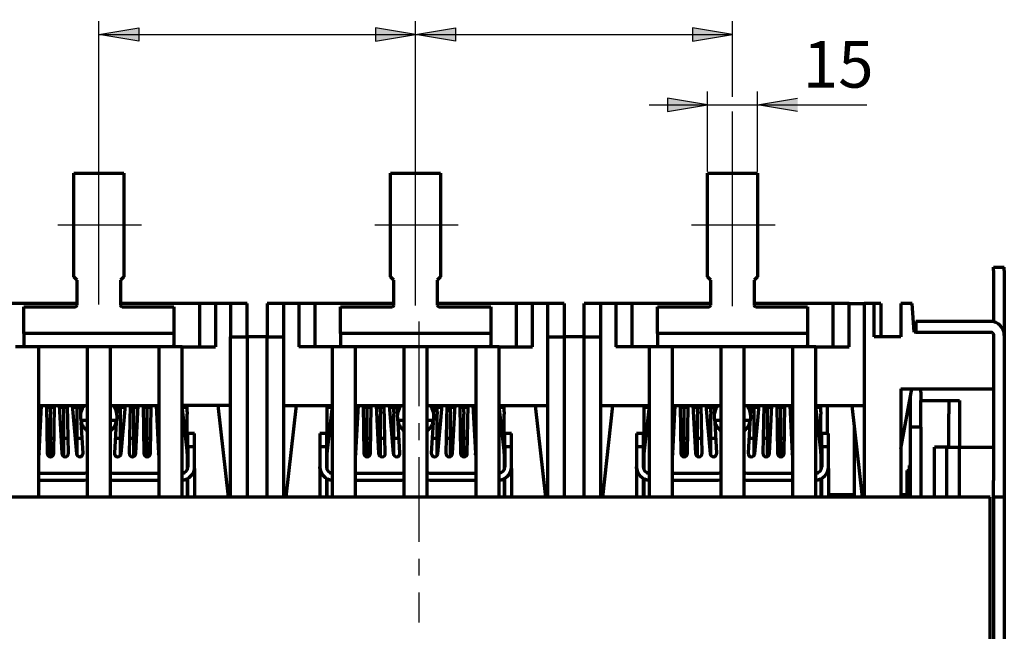
# Model space of a CAD drawing. Units: millimetres. Extents: x 15 to 435, y -10 to 317.
# Drawn here: x 78 to 152, y 108 to 154 of the extents above; entities that cross this region are included whole.
import ezdxf

# ---------------------------------------------------------------- set-up
doc = ezdxf.new("R2010")
doc.units = ezdxf.units.MM
doc.linetypes.add('CENTER', pattern=[10.16, 6.35, -1.27, 1.27, -1.27])
doc.layers.add('Основные линии', color=7, linetype='Continuous', lineweight=70)
doc.styles.add('RUSS', font='GOST.TTF', dxfattribs={"oblique": 15})

msp = doc.modelspace()

# ---------------------------------------------------------------- hatches: boundary and pattern name
at = {"linetype": 'Continuous', "ltscale": 100}
for points in [[(87.223, 152.273), (84.223, 152.773), (87.223, 153.273), (87.223, 152.773)], [(104.973, 152.273), (107.973, 152.773), (104.973, 153.273), (104.973, 152.773)], [(110.973, 152.273), (107.973, 152.773), (110.973, 153.273), (110.973, 152.773)], [(128.723, 152.273), (131.723, 152.773), (128.723, 153.273), (128.723, 152.773)], [(126.848, 146.999), (129.848, 147.499), (126.848, 147.999), (126.848, 147.499)], [(136.598, 146.999), (133.598, 147.499), (136.598, 147.999), (136.598, 147.499)]]:
    msp.add_hatch(color=7, dxfattribs=at).paths.add_polyline_path(points)

# ---------------------------------------------------------------- linework, layer by layer
at = {"color": 7, "linetype": 'Continuous'}
for p, q in [((84.223, 132.533), (84.223, 153.773)), ((107.973, 132.456), (107.973, 153.773)), ((131.723, 148.098), (131.723, 153.773)), ((129.848, 142.499), (129.848, 148.499)), ((133.598, 142.499), (133.598, 148.499)), ((131.723, 132.408), (131.723, 147.015))]:
    msp.add_line(p, q, dxfattribs=at)
at = {"color": 7, "linetype": 'Continuous', "ltscale": 100}
for p, q in [((84.223, 152.773), (87.223, 153.273)), ((87.223, 152.273), (84.223, 152.773)), ((87.223, 153.273), (87.223, 152.273)), ((107.973, 152.773), (104.973, 153.273)), ((104.973, 153.273), (104.973, 152.273)), ((104.973, 152.273), (107.973, 152.773)), ((107.973, 152.773), (110.973, 153.273)), ((110.973, 152.273), (107.973, 152.773)), ((110.973, 153.273), (110.973, 152.273)), ((131.723, 152.773), (128.723, 153.273)), ((128.723, 153.273), (128.723, 152.273)), ((128.723, 152.273), (131.723, 152.773)), ((129.848, 147.499), (126.848, 147.999)), ((126.848, 147.999), (126.848, 146.999)), ((133.598, 147.499), (136.598, 147.999)), ((126.848, 146.999), (129.848, 147.499)), ((136.598, 146.999), (133.598, 147.499))]:
    msp.add_line(p, q, dxfattribs=at)
at = {"color": 7}
for p, q in [((84.223, 152.773), (131.723, 152.773)), ((125.473, 147.499), (141.796, 147.499)), ((81.16, 138.499), (87.286, 138.499)), ((81.296, 138.499), (87.422, 138.499)), ((104.91, 138.499), (111.036, 138.499)), ((105.046, 138.499), (111.172, 138.499)), ((128.66, 138.499), (134.786, 138.499)), ((128.796, 138.499), (134.922, 138.499))]:
    msp.add_line(p, q, dxfattribs=at)
at = {"color": 7, "linetype": 'CENTER'}
msp.add_line((108.223, 131.26), (108.223, 108.707), dxfattribs=at)
at = {"linetype": 'Continuous', "ltscale": 100}
msp.add_arc((100.172, 159.635), 17.7, 26.87062, 26.87062, dxfattribs=at)
at = {"layer": 'Основные линии', "color": 7, "linetype": 'Continuous'}
for p, q in [((82.348, 134.624), (82.348, 142.374)), ((82.348, 142.374), (86.098, 142.374)), ((86.098, 142.374), (86.098, 134.624)), ((106.098, 134.624), (106.098, 142.374)), ((106.098, 142.374), (109.848, 142.374)), ((109.848, 142.374), (109.848, 134.624)), ((129.848, 134.624), (129.848, 142.374)), ((129.848, 142.374), (133.598, 142.374)), ((133.598, 142.374), (133.598, 134.624)), ((151.298, 135.349), (152.098, 135.349)), ((151.298, 135.099), (151.298, 131.244)), ((152.098, 135.099), (152.098, 130.224)), ((82.598, 134.374), (82.348, 134.624)), ((82.598, 132.499), (82.598, 134.374)), ((86.098, 134.624), (85.848, 134.374)), ((85.848, 134.374), (85.848, 132.499)), ((106.348, 134.374), (106.098, 134.624)), ((106.348, 132.499), (106.348, 134.374)), ((109.848, 134.624), (109.598, 134.374)), ((109.598, 134.374), (109.598, 132.499)), ((130.098, 134.374), (129.848, 134.624)), ((130.098, 132.499), (130.098, 134.374)), ((133.598, 134.624), (133.348, 134.374)), ((133.348, 134.374), (133.348, 132.499)), ((82.598, 132.624), (76.673, 132.624)), ((78.598, 130.374), (78.598, 132.374)), ((78.598, 132.374), (82.473, 132.374)), ((91.773, 132.624), (85.848, 132.624)), ((85.973, 132.374), (89.848, 132.374)), ((89.848, 132.374), (89.848, 130.374)), ((91.773, 132.624), (91.773, 129.374)), ((92.973, 132.624), (91.773, 132.624)), ((92.973, 132.624), (92.973, 129.374)), ((94.098, 132.624), (92.973, 132.624)), ((95.348, 132.624), (94.098, 132.624)), ((94.098, 132.624), (94.098, 130.124)), ((95.348, 130.124), (95.348, 132.624)), ((96.848, 132.624), (96.848, 130.124)), ((98.098, 132.624), (96.848, 132.624)), ((98.098, 130.124), (98.098, 132.624)), ((99.223, 132.624), (98.098, 132.624)), ((99.223, 132.624), (99.223, 129.374)), ((100.423, 132.624), (99.223, 132.624)), ((100.423, 132.624), (100.423, 129.374)), ((106.348, 132.624), (100.423, 132.624)), ((102.348, 130.374), (102.348, 132.374)), ((102.348, 132.374), (106.223, 132.374)), ((115.523, 132.624), (109.598, 132.624)), ((109.723, 132.374), (113.598, 132.374)), ((113.598, 132.374), (113.598, 130.374)), ((115.523, 129.374), (115.523, 132.624)), ((116.723, 132.624), (115.523, 132.624)), ((116.723, 129.374), (116.723, 132.624)), ((117.848, 132.624), (116.723, 132.624)), ((119.098, 132.624), (117.848, 132.624)), ((117.848, 132.624), (117.848, 130.124)), ((119.098, 132.624), (119.098, 130.124)), ((120.598, 130.124), (120.598, 132.624)), ((121.848, 132.624), (120.598, 132.624)), ((121.848, 130.124), (121.848, 132.624)), ((122.973, 132.624), (121.848, 132.624)), ((122.973, 132.624), (122.973, 129.374)), ((124.173, 132.624), (122.973, 132.624)), ((124.173, 132.624), (124.173, 129.374)), ((130.098, 132.624), (124.173, 132.624)), ((126.098, 130.374), (126.098, 132.374)), ((126.098, 132.374), (129.973, 132.374)), ((139.273, 132.624), (133.348, 132.624)), ((133.473, 132.374), (137.348, 132.374)), ((137.348, 132.374), (137.348, 130.374)), ((139.273, 129.374), (139.273, 132.624)), ((140.473, 132.624), (139.273, 132.624)), ((140.473, 129.374), (140.473, 132.624)), ((140.473, 132.624), (141.598, 132.624)), ((141.598, 132.624), (141.598, 118.099)), ((142.348, 132.624), (141.598, 132.624)), ((142.348, 130.124), (142.348, 132.624)), ((142.848, 132.624), (142.348, 132.624)), ((142.848, 132.624), (142.848, 130.124)), ((144.348, 132.624), (144.348, 130.124)), ((145.194, 132.624), (144.348, 132.624)), ((145.348, 130.474), (145.194, 132.624)), ((145.473, 131.274), (145.473, 130.474)), ((151.048, 131.274), (145.473, 131.274)), ((89.848, 130.374), (78.598, 130.374)), ((78.598, 130.374), (78.598, 129.499)), ((89.848, 130.374), (89.848, 129.499)), ((94.098, 118.099), (94.098, 130.124)), ((94.098, 130.124), (95.348, 130.124)), ((96.848, 130.124), (95.348, 130.124)), ((95.348, 130.124), (95.348, 128.874)), ((96.848, 128.874), (96.848, 130.124)), ((96.848, 130.124), (98.098, 130.124)), ((98.098, 118.099), (98.098, 130.124)), ((113.598, 130.374), (102.348, 130.374)), ((102.348, 130.374), (102.348, 129.499)), ((113.598, 130.374), (113.598, 129.499)), ((117.848, 130.124), (117.848, 118.099)), ((117.848, 130.124), (119.098, 130.124)), ((120.598, 130.124), (119.098, 130.124)), ((119.098, 130.124), (119.098, 128.874)), ((120.598, 128.874), (120.598, 130.124)), ((120.598, 130.124), (121.848, 130.124)), ((121.848, 118.099), (121.848, 130.124)), ((137.348, 130.374), (126.098, 130.374)), ((126.098, 130.374), (126.098, 129.499)), ((137.348, 130.374), (137.348, 129.499)), ((144.348, 130.124), (142.348, 130.124)), ((145.473, 130.474), (145.348, 130.474)), ((145.473, 130.474), (151.048, 130.474)), ((151.298, 130.224), (151.298, 119.349)), ((152.098, 130.224), (152.098, 119.349)), ((79.723, 129.374), (77.973, 129.374)), ((79.723, 128.124), (79.723, 129.374)), ((83.348, 129.374), (79.723, 129.374)), ((85.098, 129.374), (83.348, 129.374)), ((83.348, 129.374), (83.348, 128.124)), ((85.098, 128.124), (85.098, 129.374)), ((88.723, 129.374), (85.098, 129.374)), ((90.473, 129.374), (88.723, 129.374)), ((88.723, 129.374), (88.723, 128.124)), ((90.473, 128.124), (90.473, 129.374)), ((90.473, 129.374), (92.973, 129.374)), ((101.723, 129.374), (99.223, 129.374)), ((103.473, 129.374), (101.723, 129.374)), ((101.723, 129.374), (101.723, 128.124)), ((103.473, 128.124), (103.473, 129.374)), ((107.098, 129.374), (103.473, 129.374)), ((108.848, 129.374), (107.098, 129.374)), ((107.098, 129.374), (107.098, 128.124)), ((108.848, 128.124), (108.848, 129.374)), ((112.473, 129.374), (108.848, 129.374)), ((114.223, 129.374), (112.473, 129.374)), ((112.473, 129.374), (112.473, 128.124)), ((114.223, 128.124), (114.223, 129.374)), ((114.223, 129.374), (116.723, 129.374)), ((125.473, 129.374), (122.973, 129.374)), ((127.223, 129.374), (125.473, 129.374)), ((125.473, 129.374), (125.473, 128.124)), ((127.223, 128.124), (127.223, 129.374)), ((130.848, 129.374), (127.223, 129.374)), ((132.598, 129.374), (130.848, 129.374)), ((130.848, 129.374), (130.848, 128.124)), ((132.598, 128.124), (132.598, 129.374)), ((136.223, 129.374), (132.598, 129.374)), ((137.973, 129.374), (136.223, 129.374)), ((136.223, 129.374), (136.223, 128.124)), ((137.973, 128.124), (137.973, 129.374)), ((137.973, 129.374), (140.473, 129.374)), ((95.348, 128.874), (95.348, 118.099)), ((96.848, 118.099), (96.848, 128.874)), ((119.098, 128.874), (119.098, 118.099)), ((120.598, 118.099), (120.598, 128.874)), ((79.723, 118.099), (79.723, 128.124)), ((83.348, 128.124), (83.348, 118.099)), ((85.098, 118.099), (85.098, 128.124)), ((88.723, 128.124), (88.723, 118.099)), ((90.473, 118.099), (90.473, 128.124)), ((101.723, 128.124), (101.723, 118.099)), ((103.473, 118.099), (103.473, 128.124)), ((107.098, 128.124), (107.098, 118.099)), ((108.848, 118.099), (108.848, 128.124)), ((112.473, 128.124), (112.473, 118.099)), ((114.223, 118.099), (114.223, 128.124)), ((125.473, 128.124), (125.473, 118.099)), ((127.223, 118.099), (127.223, 128.124)), ((130.848, 128.124), (130.848, 118.099)), ((132.598, 118.099), (132.598, 128.124)), ((136.223, 128.124), (136.223, 118.099)), ((137.973, 118.099), (137.973, 128.124)), ((144.348, 126.224), (151.298, 126.224)), ((144.348, 126.224), (144.348, 118.099)), ((144.348, 121.724), (145.17, 126.224)), ((145.848, 125.974), (145.848, 126.224)), ((145.048, 125.557), (145.048, 123.349)), ((145.848, 125.974), (145.848, 125.349)), ((79.723, 124.974), (83.348, 124.974)), ((79.723, 124.849), (79.927, 124.849)), ((79.748, 121.361), (79.933, 124.974)), ((80.293, 124.974), (80.348, 121.37)), ((80.295, 124.849), (80.901, 124.849)), ((80.598, 124.849), (80.598, 124.974)), ((80.598, 124.491), (80.598, 124.849)), ((80.848, 121.37), (80.902, 124.974)), ((81.262, 124.974), (81.448, 121.361)), ((81.269, 124.849), (81.598, 124.849)), ((81.598, 124.849), (81.598, 124.974)), ((81.598, 124.849), (81.874, 124.849)), ((81.598, 124.491), (81.598, 124.849)), ((81.948, 121.379), (81.872, 124.974)), ((82.231, 124.974), (82.549, 121.352)), ((82.242, 124.849), (82.598, 124.849)), ((82.598, 124.849), (82.598, 124.974)), ((82.598, 124.849), (82.848, 124.849)), ((82.598, 124.491), (82.598, 124.849)), ((82.874, 124.392), (82.841, 124.974)), ((85.098, 124.974), (88.723, 124.974)), ((85.605, 124.974), (85.572, 124.392)), ((85.598, 124.849), (85.848, 124.849)), ((85.848, 124.849), (85.848, 124.974)), ((85.848, 124.849), (86.203, 124.849)), ((85.848, 124.491), (85.848, 124.849)), ((85.897, 121.352), (86.214, 124.974)), ((86.574, 124.974), (86.498, 121.379)), ((86.572, 124.849), (86.848, 124.849)), ((86.848, 124.849), (86.848, 124.974)), ((86.848, 124.849), (87.177, 124.849)), ((86.848, 124.491), (86.848, 124.849)), ((86.998, 121.361), (87.183, 124.974)), ((87.543, 124.974), (87.598, 121.37)), ((87.545, 124.849), (87.848, 124.849)), ((87.848, 124.849), (87.848, 124.974)), ((87.848, 124.849), (88.151, 124.849)), ((87.848, 124.491), (87.848, 124.849)), ((88.098, 121.37), (88.152, 124.974)), ((88.512, 124.974), (88.698, 121.361)), ((88.519, 124.849), (88.723, 124.849)), ((94.098, 124.974), (90.473, 124.974)), ((90.473, 124.849), (90.848, 124.849)), ((90.848, 124.849), (90.848, 124.974)), ((90.848, 124.491), (90.848, 124.849)), ((93.951, 118.099), (93.18, 124.974)), ((98.098, 124.974), (101.723, 124.974)), ((99.016, 124.974), (98.245, 118.099)), ((101.348, 124.849), (101.348, 124.974)), ((101.348, 124.849), (101.723, 124.849)), ((101.348, 124.491), (101.348, 124.849)), ((103.473, 124.974), (107.098, 124.974)), ((103.473, 124.849), (103.677, 124.849)), ((103.498, 121.361), (103.683, 124.974)), ((104.043, 124.974), (104.098, 121.37)), ((104.045, 124.849), (104.348, 124.849)), ((104.348, 124.849), (104.348, 124.974)), ((104.348, 124.849), (104.651, 124.849)), ((104.348, 124.491), (104.348, 124.849)), ((104.598, 121.37), (104.652, 124.974)), ((105.012, 124.974), (105.198, 121.361)), ((105.019, 124.849), (105.348, 124.849)), ((105.348, 124.849), (105.348, 124.974)), ((105.348, 124.491), (105.348, 124.849)), ((105.348, 124.849), (105.624, 124.849)), ((105.698, 121.379), (105.622, 124.974)), ((105.981, 124.974), (106.299, 121.352)), ((105.992, 124.849), (106.348, 124.849)), ((106.348, 124.849), (106.348, 124.974)), ((106.348, 124.491), (106.348, 124.849)), ((106.348, 124.849), (106.598, 124.849)), ((106.624, 124.392), (106.591, 124.974)), ((108.848, 124.974), (112.473, 124.974)), ((109.355, 124.974), (109.322, 124.392)), ((109.348, 124.849), (109.953, 124.849)), ((109.598, 124.849), (109.598, 124.974)), ((109.598, 124.491), (109.598, 124.849)), ((109.647, 121.352), (109.964, 124.974)), ((110.324, 124.974), (110.248, 121.379)), ((110.322, 124.849), (110.927, 124.849)), ((110.598, 124.849), (110.598, 124.974)), ((110.598, 124.491), (110.598, 124.849)), ((110.748, 121.361), (110.933, 124.974)), ((111.293, 124.974), (111.348, 121.37)), ((111.295, 124.849), (111.901, 124.849)), ((111.598, 124.849), (111.598, 124.974)), ((111.598, 124.491), (111.598, 124.849)), ((111.848, 121.37), (111.902, 124.974)), ((112.262, 124.974), (112.448, 121.361)), ((112.269, 124.849), (112.473, 124.849)), ((114.223, 124.974), (117.848, 124.974)), ((114.223, 124.849), (114.598, 124.849)), ((114.598, 124.849), (114.598, 124.974)), ((114.598, 124.491), (114.598, 124.849)), ((116.93, 124.974), (117.701, 118.099)), ((121.848, 124.974), (125.473, 124.974)), ((121.995, 118.099), (122.766, 124.974)), ((125.098, 124.849), (125.098, 124.974)), ((125.098, 124.849), (125.473, 124.849)), ((125.098, 124.491), (125.098, 124.849)), ((127.223, 124.974), (130.848, 124.974)), ((127.223, 124.849), (127.427, 124.849)), ((127.248, 121.361), (127.433, 124.974)), ((127.793, 124.974), (127.848, 121.37)), ((127.795, 124.849), (128.098, 124.849)), ((128.098, 124.849), (128.098, 124.974)), ((128.098, 124.849), (128.401, 124.849)), ((128.098, 124.491), (128.098, 124.849)), ((128.348, 121.37), (128.402, 124.974)), ((128.762, 124.974), (128.948, 121.361)), ((128.769, 124.849), (129.098, 124.849)), ((129.098, 124.849), (129.098, 124.974)), ((129.098, 124.491), (129.098, 124.849)), ((129.098, 124.849), (129.374, 124.849)), ((129.448, 121.379), (129.372, 124.974)), ((129.731, 124.974), (130.049, 121.352)), ((129.742, 124.849), (130.098, 124.849)), ((130.098, 124.849), (130.098, 124.974)), ((130.098, 124.491), (130.098, 124.849)), ((130.098, 124.849), (130.348, 124.849)), ((130.374, 124.392), (130.341, 124.974)), ((132.598, 124.974), (136.223, 124.974)), ((133.105, 124.974), (133.072, 124.392)), ((133.098, 124.849), (133.348, 124.849)), ((133.348, 124.849), (133.348, 124.974)), ((133.348, 124.849), (133.703, 124.849)), ((133.348, 124.491), (133.348, 124.849)), ((133.397, 121.352), (133.714, 124.974)), ((134.074, 124.974), (133.998, 121.379)), ((134.072, 124.849), (134.348, 124.849)), ((134.348, 124.849), (134.348, 124.974)), ((134.348, 124.849), (134.677, 124.849)), ((134.348, 124.491), (134.348, 124.849)), ((134.498, 121.361), (134.683, 124.974)), ((135.043, 124.974), (135.098, 121.37)), ((135.045, 124.849), (135.348, 124.849)), ((135.348, 124.849), (135.348, 124.974)), ((135.348, 124.849), (135.651, 124.849)), ((135.348, 124.491), (135.348, 124.849)), ((135.598, 121.37), (135.652, 124.974)), ((136.012, 124.974), (136.198, 121.361)), ((136.019, 124.849), (136.223, 124.849)), ((137.973, 124.974), (141.598, 124.974)), ((137.973, 124.849), (138.348, 124.849)), ((138.348, 124.849), (138.348, 124.974)), ((138.348, 124.491), (138.348, 124.849)), ((138.848, 122.874), (138.848, 124.974)), ((140.68, 124.974), (141.451, 118.099)), ((145.848, 123.349), (145.848, 125.349)), ((145.848, 125.349), (146.302, 125.349)), ((146.302, 125.349), (147.728, 125.349)), ((147.728, 125.349), (147.948, 125.349)), ((147.948, 125.349), (148.748, 125.349)), ((147.948, 125.349), (147.948, 124.349)), ((148.748, 125.349), (148.748, 124.349)), ((80.598, 124.491), (80.598, 124.317)), ((80.598, 122.518), (80.598, 124.317)), ((81.598, 124.317), (81.598, 124.491)), ((81.598, 122.518), (81.598, 124.317)), ((82.598, 124.317), (82.598, 124.491)), ((82.598, 122.518), (82.598, 124.317)), ((85.848, 124.317), (85.848, 124.491)), ((85.848, 122.518), (85.848, 124.317)), ((86.848, 124.317), (86.848, 124.491)), ((86.848, 122.518), (86.848, 124.317)), ((87.848, 124.317), (87.848, 124.491)), ((87.848, 122.518), (87.848, 124.317)), ((90.473, 124.719), (90.848, 121.374)), ((90.848, 124.491), (90.848, 124.317)), ((90.848, 122.518), (90.848, 124.317)), ((101.348, 121.374), (101.723, 124.719)), ((101.348, 124.317), (101.348, 124.491)), ((101.348, 122.518), (101.348, 124.317)), ((104.348, 124.317), (104.348, 124.491)), ((104.348, 122.518), (104.348, 124.317)), ((105.348, 124.491), (105.348, 124.317)), ((105.348, 122.518), (105.348, 124.317)), ((106.348, 124.491), (106.348, 124.317)), ((106.348, 122.518), (106.348, 124.317)), ((109.598, 124.491), (109.598, 124.317)), ((109.598, 122.518), (109.598, 124.317)), ((110.598, 124.491), (110.598, 124.317)), ((110.598, 122.518), (110.598, 124.317)), ((111.598, 124.491), (111.598, 124.317)), ((111.598, 122.518), (111.598, 124.317)), ((114.223, 124.719), (114.598, 121.374)), ((114.598, 124.491), (114.598, 124.317)), ((114.598, 122.518), (114.598, 124.317)), ((125.098, 121.374), (125.473, 124.719)), ((125.098, 124.317), (125.098, 124.491)), ((125.098, 122.518), (125.098, 124.317)), ((128.098, 124.317), (128.098, 124.491)), ((128.098, 122.518), (128.098, 124.317)), ((129.098, 124.491), (129.098, 124.317)), ((129.098, 122.518), (129.098, 124.317)), ((130.098, 124.491), (130.098, 124.317)), ((130.098, 122.518), (130.098, 124.317)), ((133.348, 124.317), (133.348, 124.491)), ((133.348, 122.518), (133.348, 124.317)), ((134.348, 124.317), (134.348, 124.491)), ((134.348, 122.518), (134.348, 124.317)), ((135.348, 124.317), (135.348, 124.491)), ((135.348, 122.518), (135.348, 124.317)), ((137.973, 124.719), (138.348, 121.374)), ((138.348, 124.491), (138.348, 124.317)), ((138.348, 122.518), (138.348, 124.317)), ((147.948, 121.849), (147.948, 124.349)), ((148.748, 124.349), (148.748, 121.849)), ((82.871, 123.874), (83.348, 123.874)), ((83.048, 121.388), (82.914, 123.703)), ((85.098, 123.874), (85.575, 123.874)), ((85.532, 123.703), (85.398, 121.388)), ((106.621, 123.874), (107.098, 123.874)), ((106.798, 121.388), (106.664, 123.703)), ((108.848, 123.874), (109.325, 123.874)), ((109.282, 123.703), (109.148, 121.388)), ((130.371, 123.874), (130.848, 123.874)), ((130.548, 121.388), (130.414, 123.703)), ((132.598, 123.874), (133.075, 123.874)), ((133.032, 123.703), (132.898, 121.388)), ((140.848, 123.478), (140.848, 118.099)), ((145.848, 123.349), (145.048, 123.349)), ((145.048, 123.349), (145.048, 122.599)), ((145.848, 123.349), (145.848, 122.599)), ((79.723, 122.518), (79.807, 122.518)), ((80.331, 122.518), (80.865, 122.518)), ((80.598, 121.124), (80.598, 122.518)), ((81.389, 122.518), (81.598, 122.518)), ((81.598, 122.518), (81.924, 122.518)), ((81.598, 121.145), (81.598, 122.518)), ((82.447, 122.518), (82.598, 122.518)), ((82.598, 122.518), (82.982, 122.518)), ((82.598, 121.224), (82.598, 122.518)), ((85.464, 122.518), (85.848, 122.518)), ((85.848, 122.518), (85.999, 122.518)), ((85.848, 121.224), (85.848, 122.518)), ((86.522, 122.518), (86.848, 122.518)), ((86.848, 122.518), (87.057, 122.518)), ((86.848, 121.145), (86.848, 122.518)), ((87.581, 122.518), (87.848, 122.518)), ((87.848, 122.518), (88.115, 122.518)), ((87.848, 121.124), (87.848, 122.518)), ((88.639, 122.518), (88.723, 122.518)), ((90.72, 122.518), (90.848, 122.518)), ((90.848, 121.374), (90.848, 122.518)), ((90.91, 121.874), (90.91, 122.874)), ((91.41, 122.874), (90.91, 122.874)), ((91.41, 121.874), (91.41, 122.874)), ((101.286, 122.874), (100.786, 122.874)), ((100.786, 122.874), (100.786, 121.874)), ((101.286, 122.874), (101.286, 121.874)), ((101.348, 122.518), (101.476, 122.518)), ((101.348, 121.374), (101.348, 122.518)), ((103.473, 122.518), (103.557, 122.518)), ((104.081, 122.518), (104.348, 122.518)), ((104.348, 122.518), (104.615, 122.518)), ((104.348, 121.124), (104.348, 122.518)), ((105.139, 122.518), (105.348, 122.518)), ((105.348, 121.145), (105.348, 122.518)), ((105.348, 122.518), (105.674, 122.518)), ((106.197, 122.518), (106.348, 122.518)), ((106.348, 121.224), (106.348, 122.518)), ((106.348, 122.518), (106.732, 122.518)), ((109.214, 122.518), (109.749, 122.518)), ((109.598, 121.224), (109.598, 122.518)), ((110.272, 122.518), (110.807, 122.518)), ((110.598, 121.145), (110.598, 122.518)), ((111.331, 122.518), (111.865, 122.518)), ((111.598, 121.124), (111.598, 122.518)), ((112.389, 122.518), (112.473, 122.518)), ((114.47, 122.518), (114.598, 122.518)), ((114.598, 121.374), (114.598, 122.518)), ((114.66, 121.874), (114.66, 122.874)), ((115.16, 122.874), (114.66, 122.874)), ((115.16, 121.874), (115.16, 122.874)), ((125.036, 122.874), (124.536, 122.874)), ((124.536, 122.874), (124.536, 121.874)), ((125.036, 122.874), (125.036, 121.874)), ((125.098, 122.518), (125.226, 122.518)), ((125.098, 121.374), (125.098, 122.518)), ((127.223, 122.518), (127.307, 122.518)), ((127.831, 122.518), (128.098, 122.518)), ((128.098, 122.518), (128.365, 122.518)), ((128.098, 121.124), (128.098, 122.518)), ((128.889, 122.518), (129.098, 122.518)), ((129.098, 121.145), (129.098, 122.518)), ((129.098, 122.518), (129.424, 122.518)), ((129.947, 122.518), (130.098, 122.518)), ((130.098, 121.224), (130.098, 122.518)), ((130.098, 122.518), (130.482, 122.518)), ((132.964, 122.518), (133.348, 122.518)), ((133.348, 122.518), (133.499, 122.518)), ((133.348, 121.224), (133.348, 122.518)), ((134.022, 122.518), (134.348, 122.518)), ((134.348, 122.518), (134.557, 122.518)), ((134.348, 121.145), (134.348, 122.518)), ((135.081, 122.518), (135.348, 122.518)), ((135.348, 122.518), (135.615, 122.518)), ((135.348, 121.124), (135.348, 122.518)), ((136.139, 122.518), (136.223, 122.518)), ((138.22, 122.518), (138.348, 122.518)), ((138.348, 121.374), (138.348, 122.518)), ((138.41, 121.874), (138.41, 122.874)), ((138.91, 122.874), (138.41, 122.874)), ((138.91, 121.874), (138.91, 122.874)), ((145.048, 122.599), (145.048, 118.099)), ((145.848, 122.599), (145.848, 118.099)), ((90.91, 121.874), (90.91, 120.374)), ((91.41, 121.874), (90.91, 121.874)), ((91.41, 120.374), (91.41, 121.874)), ((101.286, 121.874), (100.786, 121.874)), ((100.786, 121.874), (100.786, 120.374)), ((101.286, 121.874), (101.286, 120.374)), ((114.66, 121.874), (114.66, 120.374)), ((115.16, 121.874), (114.66, 121.874)), ((115.16, 120.374), (115.16, 121.874)), ((124.536, 121.874), (124.536, 120.374)), ((125.036, 121.874), (124.536, 121.874)), ((125.036, 121.874), (125.036, 120.374)), ((138.41, 121.874), (138.41, 120.374)), ((138.91, 121.874), (138.41, 121.874)), ((138.91, 120.374), (138.91, 121.874)), ((147.798, 121.849), (146.873, 121.849)), ((146.873, 118.099), (146.873, 121.849)), ((147.798, 118.099), (147.798, 121.849)), ((147.798, 121.849), (148.748, 121.849)), ((148.748, 118.099), (148.748, 121.849)), ((148.748, 121.849), (151.298, 121.849)), ((90.848, 121.374), (90.848, 120.133)), ((101.348, 120.133), (101.348, 121.374)), ((114.598, 121.374), (114.598, 120.133)), ((125.098, 120.133), (125.098, 121.374)), ((138.348, 121.374), (138.348, 120.133)), ((100.786, 120.23), (100.786, 120.374)), ((124.536, 120.23), (124.536, 120.374)), ((145.048, 120.524), (144.998, 120.474)), ((144.998, 119.477), (144.998, 120.474)), ((83.16, 119.874), (79.723, 119.874)), ((88.723, 119.874), (85.286, 119.874)), ((91.41, 120.23), (91.41, 118.099)), ((100.786, 120.23), (100.786, 118.099)), ((106.91, 119.874), (103.473, 119.874)), ((112.473, 119.874), (109.036, 119.874)), ((115.16, 120.23), (115.16, 118.099)), ((124.536, 120.23), (124.536, 118.099)), ((130.66, 119.874), (127.223, 119.874)), ((136.223, 119.874), (132.786, 119.874)), ((138.91, 120.23), (138.91, 118.099)), ((144.798, 120.099), (144.998, 120.099)), ((144.798, 120.099), (144.798, 118.099)), ((79.723, 119.374), (83.16, 119.374)), ((83.16, 119.374), (83.348, 119.392)), ((85.098, 119.392), (85.286, 119.374)), ((85.286, 119.374), (88.723, 119.374)), ((90.848, 119.475), (90.848, 118.099)), ((90.848, 119.374), (90.91, 119.374)), ((90.91, 118.874), (90.848, 118.874)), ((90.91, 118.099), (90.91, 119.508)), ((101.286, 119.508), (101.286, 118.099)), ((101.286, 119.374), (101.348, 119.374)), ((101.348, 118.874), (101.286, 118.874)), ((101.348, 118.099), (101.348, 119.475)), ((103.473, 119.374), (106.91, 119.374)), ((106.91, 119.374), (107.098, 119.392)), ((108.848, 119.392), (109.036, 119.374)), ((109.036, 119.374), (112.473, 119.374)), ((114.598, 119.475), (114.598, 118.099)), ((114.598, 119.374), (114.66, 119.374)), ((114.66, 118.874), (114.598, 118.874)), ((114.66, 118.099), (114.66, 119.508)), ((125.036, 119.508), (125.036, 118.099)), ((125.036, 119.374), (125.098, 119.374)), ((125.098, 118.874), (125.036, 118.874)), ((125.098, 118.099), (125.098, 119.475)), ((127.223, 119.374), (130.66, 119.374)), ((130.66, 119.374), (130.848, 119.392)), ((132.598, 119.392), (132.786, 119.374)), ((132.786, 119.374), (136.223, 119.374)), ((138.348, 119.475), (138.348, 118.099)), ((138.348, 119.374), (138.41, 119.374)), ((138.41, 118.874), (138.348, 118.874)), ((138.41, 118.099), (138.41, 119.508)), ((144.998, 118.224), (144.998, 119.477)), ((151.298, 118.099), (151.298, 119.349)), ((152.098, 119.349), (152.098, 118.099)), ((151.035, 118.099), (64.91, 118.099)), ((138.91, 118.299), (140.848, 118.299)), ((144.348, 118.299), (144.798, 118.299)), ((144.998, 118.224), (145.048, 118.174)), ((151.035, 117.349), (151.035, 118.099)), ((152.098, 118.099), (151.298, 118.099)), ((151.298, 118.099), (151.298, 115.599)), ((152.098, 118.099), (152.098, 115.599)), ((151.035, 73.099), (151.035, 117.349)), ((151.298, 115.599), (151.298, 72.349)), ((152.098, 115.599), (152.098, 50.149))]:
    msp.add_line(p, q, dxfattribs=at)
at = {"layer": 'Основные линии', "color": 7, "linetype": 'Continuous', "flags": 128}
for points in [[(79.748, 121.361), (79.724, 121.268), (79.723, 121.265)], [(88.723, 121.265), (88.722, 121.268), (88.698, 121.361)], [(103.498, 121.361), (103.474, 121.268), (103.473, 121.265)], [(112.473, 121.265), (112.472, 121.268), (112.448, 121.361)], [(127.248, 121.361), (127.224, 121.268), (127.223, 121.265)], [(136.223, 121.265), (136.222, 121.268), (136.198, 121.361)], [(83.348, 119.911), (83.257, 119.884), (83.16, 119.874)], [(85.286, 119.874), (85.188, 119.884), (85.098, 119.911)], [(107.098, 119.911), (107.007, 119.884), (106.91, 119.874)], [(109.036, 119.874), (108.938, 119.884), (108.848, 119.911)], [(130.848, 119.911), (130.757, 119.884), (130.66, 119.874)], [(132.786, 119.874), (132.688, 119.884), (132.598, 119.911)]]:
    msp.add_lwpolyline(points, dxfattribs=at)
at = {"layer": 'Основные линии', "color": 7, "linetype": 'Continuous'}
for centre, radius, start, end in [((82.473, 132.499), 0.125, 270, 0), ((85.973, 132.499), 0.125, 180, 270), ((106.223, 132.499), 0.125, 270, 0), ((109.723, 132.499), 0.125, 180, 270), ((129.973, 132.499), 0.125, 270, 0), ((133.473, 132.499), 0.125, 180, 270), ((151.048, 130.224), 1.05, 0, 90), ((78.723, 129.499), 0.125, 180, 270), ((89.723, 129.499), 0.125, 270, 0), ((102.473, 129.499), 0.125, 180, 270), ((113.473, 129.499), 0.125, 270, 0), ((126.223, 129.499), 0.125, 180, 270), ((137.223, 129.499), 0.125, 270, 0), ((84.223, 124.124), 1.375, 141.81652, 190.47568), ((84.223, 124.124), 1.375, 349.52432, 38.18348), ((107.973, 124.124), 1.375, 141.81652, 190.47568), ((107.973, 124.124), 1.375, 349.52432, 38.18348), ((131.723, 124.124), 1.375, 141.81652, 190.47568), ((131.723, 124.124), 1.375, 349.52432, 38.18348), ((84.223, 124.124), 1.375, 190.47568, 230.4788), ((84.223, 124.124), 1.375, 309.5212, 349.52432), ((107.973, 124.124), 1.375, 190.47568, 230.4788), ((107.973, 124.124), 1.375, 309.5212, 349.52432), ((131.723, 124.124), 1.375, 190.47568, 230.4788), ((131.723, 124.124), 1.375, 309.5212, 349.52432), ((80.598, 121.374), 0.25, 180.86765, 359.13235), ((81.698, 121.374), 0.25, 182.94442, 1.21596), ((82.798, 121.374), 0.25, 185.00897, 3.30096), ((85.648, 121.374), 0.25, 176.69904, 354.99103), ((86.748, 121.374), 0.25, 178.78404, 357.05558), ((87.848, 121.374), 0.25, 180.86765, 359.13235), ((104.348, 121.374), 0.25, 180.86765, 359.13235), ((105.448, 121.374), 0.25, 182.94442, 1.21596), ((106.548, 121.374), 0.25, 185.00897, 3.30096), ((109.398, 121.374), 0.25, 176.69904, 354.99103), ((110.498, 121.374), 0.25, 178.78404, 357.05558), ((111.598, 121.374), 0.25, 180.86765, 359.13235), ((128.098, 121.374), 0.25, 180.86765, 359.13235), ((129.198, 121.374), 0.25, 182.94442, 1.21596), ((130.298, 121.374), 0.25, 185.00897, 3.30096), ((133.148, 121.374), 0.25, 176.69904, 354.99103), ((134.248, 121.374), 0.25, 178.78404, 357.05558), ((135.348, 121.374), 0.25, 180.86765, 359.13235), ((90.41, 120.374), 1, 272.5602, 0), ((90.41, 120.374), 0.5, 277.24974, 0), ((101.786, 120.374), 1, 180, 267.43979), ((101.786, 120.374), 0.5, 180, 262.75026), ((114.16, 120.374), 1, 272.5602, 0), ((114.16, 120.374), 0.5, 277.24974, 0), ((125.536, 120.374), 1, 180, 267.43979), ((125.536, 120.374), 0.5, 180, 262.75026), ((137.91, 120.374), 1, 272.5602, 0), ((137.91, 120.374), 0.5, 277.24974, 0)]:
    msp.add_arc(centre, radius, start, end, dxfattribs=at)
for points, knots in [([(151.298, 135.099), (151.298, 135.132), (151.298, 135.197), (151.298, 135.28), (151.298, 135.338), (151.298, 135.345), (151.298, 135.349)], [0, 0, 0, 0, 0.249996, 0.499999, 0.749998, 1, 1, 1, 1]), ([(152.098, 135.099), (152.098, 135.132), (152.098, 135.197), (152.098, 135.28), (152.098, 135.338), (152.098, 135.345), (152.098, 135.349)], [0, 0, 0, 0, 0.249996, 0.499999, 0.749998, 1, 1, 1, 1]), ([(151.048, 130.474), (151.081, 130.47), (151.146, 130.463), (151.229, 130.405), (151.287, 130.322), (151.294, 130.257), (151.298, 130.224)], [0, 0, 0, 0, 0.250004, 0.500001, 0.750006, 1, 1, 1, 1])]:
    msp.add_open_spline(points, degree=3, knots=knots, dxfattribs=at)

# ---------------------------------------------------------------- texts
at = {"color": 7, "linetype": 'Continuous', "style": 'RUSS', "oblique": 15}
msp.add_text('15', height=3.5, dxfattribs=at).set_placement((136.998, 148.795))

doc.saveas('drawing.dxf')
